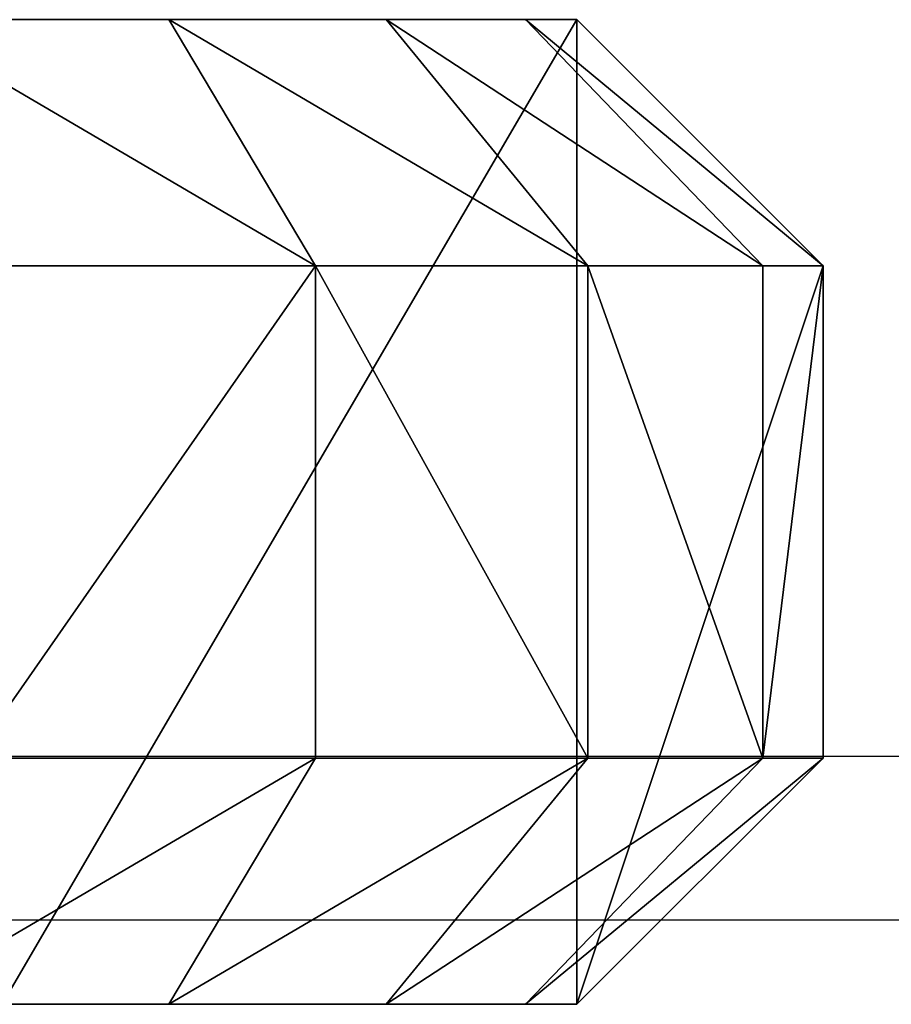
# Model space of a CAD drawing. Units: centimetres. Extents: x -291 to 304, y -166 to 164.
# Drawn here: x 16 to 17, y 10 to 11 of the extents above; entities that cross this region are included whole.
import ezdxf

# ---------------------------------------------------------------- set-up
doc = ezdxf.new("R2010")
doc.units = ezdxf.units.CM
doc.header["$LTSCALE"] = 2.54
doc.layers.get('0').update_dxf_attribs({"true_color": 0xff5454})
doc.layers.add('VP-EQ', color=7, linetype='Continuous', true_color=0x8a3492)

# ---------------------------------------------------------------- blocks, each defined once
blk = doc.blocks.new('Grupuj_51')
at = {"color": 0}
mesh = blk.add_polyface(dxfattribs=at)
corners = [(0.3, 1.2, 0), (1, 1.2, 0.4), (1, 1.2), (0.3, 1.2, 3.4764), (5.5, 1.2, 0.4), (5.5, 1.2, 0), (6.2, 1.2, 3.4764), (6.2, 1.2, 0), (0.3623, 1.2, 3.8697), (6.1377, 1.2, 3.8697), (0.5322, 1.2, 4.2031), (5.9678, 1.2, 4.2031), (0.7969, 1.2, 4.4678), (5.7031, 1.2, 4.4678), (1.1303, 1.2, 4.6377), (5.3697, 1.2, 4.6377), (1.5236, 1.2, 4.7), (4.9764, 1.2, 4.7)]
mesh.append_faces([[corners[k] for k in face] for face in [(0, 1, 2), (5, 6, 7), (15, 16, 17)]], dxfattribs={"vtx0": -1, "color": 0})
mesh.append_faces([[corners[k] for k in face] for face in [(1, 3, 4), (6, 8, 9), (9, 10, 11), (11, 12, 13), (13, 14, 15)]], dxfattribs={"vtx0": -1, "vtx1": -1, "color": 0})
mesh.append_faces([[corners[k] for k in face] for face in [(6, 4, 3)]], dxfattribs={"vtx0": -1, "vtx1": -1, "vtx2": -1, "color": 0})
mesh.append_faces([[corners[k] for k in face] for face in [(1, 0, 3), (6, 5, 4), (6, 3, 8), (9, 8, 10), (11, 10, 12), (13, 12, 14), (15, 14, 16)]], dxfattribs={"vtx0": -1, "vtx2": -1, "color": 0})
mesh = blk.add_polyface(dxfattribs=at)
corners = [(0.3, 1.2, 0), (0, 0.3, 0), (0, 0.9, 0), (0.3, 0, 0), (1, 1.2), (1, 0, 0)]
mesh.append_faces([[corners[k] for k in face] for face in [(0, 1, 2), (3, 4, 5)]], dxfattribs={"vtx0": -1, "color": 0})
mesh.append_faces([[corners[k] for k in face] for face in [(1, 0, 3)]], dxfattribs={"vtx0": -1, "vtx1": -1, "color": 0})
mesh.append_faces([[corners[k] for k in face] for face in [(3, 0, 4)]], dxfattribs={"vtx0": -1, "vtx2": -1, "color": 0})
mesh = blk.add_polyface(dxfattribs=at)
corners = [(0, 0.9, 3.5), (0.3, 1.2, 0), (0, 0.9, 0), (0.3, 1.2, 3.4764)]
mesh.append_faces([[corners[k] for k in face] for face in [(0, 1, 2), (1, 0, 3)]], dxfattribs={"vtx0": -1, "color": 0})
mesh = blk.add_polyface(dxfattribs=at)
corners = [(0, 0.9, 3.5), (0.3623, 1.2, 3.8697), (0.3, 1.2, 3.4764), (0.0734, 0.9, 3.9635)]
mesh.append_faces([[corners[k] for k in face] for face in [(0, 1, 2), (1, 0, 3)]], dxfattribs={"vtx0": -1, "color": 0})
mesh = blk.add_polyface(dxfattribs=at)
corners = [(0.0734, 0.9, 3.9635), (0.5322, 1.2, 4.2031), (0.3623, 1.2, 3.8697), (0.2865, 0.9, 4.3817)]
mesh.append_faces([[corners[k] for k in face] for face in [(0, 1, 2), (1, 0, 3)]], dxfattribs={"vtx0": -1, "color": 0})
mesh = blk.add_polyface(dxfattribs=at)
corners = [(0.2865, 0.9, 4.3817), (0.7969, 1.2, 4.4678), (0.5322, 1.2, 4.2031), (0.6183, 0.9, 4.7135)]
mesh.append_faces([[corners[k] for k in face] for face in [(0, 1, 2), (1, 0, 3)]], dxfattribs={"vtx0": -1, "color": 0})
mesh = blk.add_polyface(dxfattribs=at)
corners = [(0.6183, 0.9, 4.7135), (1.1303, 1.2, 4.6377), (0.7969, 1.2, 4.4678), (1.0365, 0.9, 4.9266)]
mesh.append_faces([[corners[k] for k in face] for face in [(0, 1, 2), (1, 0, 3)]], dxfattribs={"vtx0": -1, "color": 0})
at = {"color": 18, "true_color": 0x010101}
mesh = blk.add_polyface(dxfattribs=at)
corners = [(0.0734, 0.9, 3.9635), (0, 0.3, 3.5), (0.0734, 0.3, 3.9635), (0, 0.9, 3.5)]
mesh.append_faces([[corners[k] for k in face] for face in [(0, 1, 2), (1, 0, 3)]], dxfattribs={"vtx0": -1, "color": 18})
mesh = blk.add_polyface(dxfattribs=at)
corners = [(0, 0.3, 3.5), (0, 0.9, 0), (0, 0.3, 0), (0, 0.9, 3.5)]
mesh.append_faces([[corners[k] for k in face] for face in [(0, 1, 2), (1, 0, 3)]], dxfattribs={"vtx0": -1, "color": 18})
mesh = blk.add_polyface(dxfattribs=at)
corners = [(0.2865, 0.3, 4.3817), (0.0734, 0.9, 3.9635), (0.0734, 0.3, 3.9635), (0.2865, 0.9, 4.3817)]
mesh.append_faces([[corners[k] for k in face] for face in [(0, 1, 2), (1, 0, 3)]], dxfattribs={"vtx0": -1, "color": 18})
mesh = blk.add_polyface(dxfattribs=at)
corners = [(0.6183, 0.3, 4.7135), (0.2865, 0.9, 4.3817), (0.2865, 0.3, 4.3817), (0.6183, 0.9, 4.7135)]
mesh.append_faces([[corners[k] for k in face] for face in [(0, 1, 2), (1, 0, 3)]], dxfattribs={"vtx0": -1, "color": 18})
mesh = blk.add_polyface(dxfattribs=at)
corners = [(0.6183, 0.3, 4.7135), (1.0365, 0.9, 4.9266), (0.6183, 0.9, 4.7135), (1.0365, 0.3, 4.9266)]
mesh.append_faces([[corners[k] for k in face] for face in [(0, 1, 2), (1, 0, 3)]], dxfattribs={"vtx0": -1, "color": 18})
at = {"color": 0}
mesh = blk.add_polyface(dxfattribs=at)
corners = [(0.3623, 0, 3.8697), (0, 0.3, 3.5), (0.3, 0, 3.4764), (0.0734, 0.3, 3.9635)]
mesh.append_faces([[corners[k] for k in face] for face in [(0, 1, 2), (1, 0, 3)]], dxfattribs={"vtx0": -1, "color": 0})
mesh = blk.add_polyface(dxfattribs=at)
corners = [(0.3, 0, 0), (0, 0.3, 3.5), (0, 0.3, 0), (0.3, 0, 3.4764)]
mesh.append_faces([[corners[k] for k in face] for face in [(0, 1, 2), (1, 0, 3)]], dxfattribs={"vtx0": -1, "color": 0})
mesh = blk.add_polyface(dxfattribs=at)
corners = [(0.5322, 0, 4.2031), (0.0734, 0.3, 3.9635), (0.3623, 0, 3.8697), (0.2865, 0.3, 4.3817)]
mesh.append_faces([[corners[k] for k in face] for face in [(0, 1, 2), (1, 0, 3)]], dxfattribs={"vtx0": -1, "color": 0})
mesh = blk.add_polyface(dxfattribs=at)
corners = [(0.7969, 0, 4.4678), (0.2865, 0.3, 4.3817), (0.5322, 0, 4.2031), (0.6183, 0.3, 4.7135)]
mesh.append_faces([[corners[k] for k in face] for face in [(0, 1, 2), (1, 0, 3)]], dxfattribs={"vtx0": -1, "color": 0})
mesh = blk.add_polyface(dxfattribs=at)
corners = [(1.1303, 0, 4.6377), (0.6183, 0.3, 4.7135), (0.7969, 0, 4.4678), (1.0365, 0.3, 4.9266)]
mesh.append_faces([[corners[k] for k in face] for face in [(0, 1, 2), (1, 0, 3)]], dxfattribs={"vtx0": -1, "color": 0})
mesh = blk.add_polyface(dxfattribs=at)
corners = [(6.2, 0, 0), (5.5, 0, 2.957), (5.5, 0, 0), (6.2, 0, 3.4764), (5.4489, 0, 3.2793), (5.3008, 0, 3.5701), (6.1377, 0, 3.8697), (5.0701, 0, 3.8008), (4.7793, 0, 3.949), (5.9678, 0, 4.2031), (4.457, 0, 4), (1.9985, 0, 4), (0.5322, 0, 4.2031), (0.7969, 0, 4.4678), (5.7031, 0, 4.4678), (1.1303, 0, 4.6377), (5.3697, 0, 4.6377), (1.5236, 0, 4.7), (4.9764, 0, 4.7), (1, 0, 3.0015), (0.3, 0, 0), (1, 0, 0), (0.3, 0, 3.4764), (1.0489, 0, 3.31), (1.1907, 0, 3.5884), (0.3623, 0, 3.8697), (1.4116, 0, 3.8093), (1.69, 0, 3.9511)]
mesh.append_faces([[corners[k] for k in face] for face in [(0, 1, 2), (17, 16, 18), (19, 20, 21)]], dxfattribs={"vtx0": -1, "color": 0})
mesh.append_faces([[corners[k] for k in face] for face in [(1, 3, 4), (4, 3, 5), (5, 6, 7), (7, 6, 8), (8, 9, 10), (10, 9, 11), (12, 9, 13), (13, 14, 15), (15, 16, 17), (20, 19, 22), (22, 24, 25), (25, 27, 12)]], dxfattribs={"vtx0": -1, "vtx1": -1, "color": 0})
mesh.append_faces([[corners[k] for k in face] for face in [(11, 9, 12)]], dxfattribs={"vtx0": -1, "vtx1": -1, "vtx2": -1, "color": 0})
mesh.append_faces([[corners[k] for k in face] for face in [(1, 0, 3), (5, 3, 6), (8, 6, 9), (13, 9, 14), (15, 14, 16), (22, 19, 23), (22, 23, 24), (25, 24, 26), (25, 26, 27), (12, 27, 11)]], dxfattribs={"vtx0": -1, "vtx2": -1, "color": 0})
blk = doc.blocks.new('Komponent_17')
at = {"color": 18, "true_color": 0x040404}
blk.add_blockref('Grupuj_51', (0, 0), dxfattribs=at)
blk = doc.blocks.new('zapora_4')
at = {"color": 0, "extrusion": (-1.11173e-21, -5.29396e-23, -1), "zscale": -1, "rotation": 180}
blk.add_blockref('Komponent_17', (12.0339, 13.8445, -15.8479), dxfattribs=at)
blk = doc.blocks.new('rynienka_zapora_250_ROBINIA')
at = {"color": 0, "extrusion": (-3.12173e-07, 2.78482e-07, -1), "zscale": -1, "rotation": 89.99999999956009}
blk.add_blockref('zapora_4', (-8.6715, 126.2357, -69.0144), dxfattribs=at)
blk = doc.blocks.new('Grupuj_1')
at = {"color": 0}
blk.add_blockref('rynienka_zapora_250_ROBINIA', (3.0028, 12.4036), dxfattribs=at)
blk = doc.blocks.new('RB2852_')
at = {"color": 7, "linetype": 'Continuous', "lineweight": 25}
blk.add_line((284.8707, -152.7857), (406.0725, -152.7857), dxfattribs=at)
at = {"color": 8, "linetype": 'Continuous', "lineweight": 25}
blk.add_line((406.0725, -152.9857), (285.1535, -152.9857), dxfattribs=at)
blk = doc.blocks.new('RB2852_2D')
at = {"layer": 'VP-EQ'}
blk.add_blockref('RB2852_', (74.2331, 392.6309), dxfattribs=at)

msp = doc.modelspace()

# ---------------------------------------------------------------- block references
at = {"layer": 'VP-EQ', "color": 0}
msp.add_blockref('RB2852_2D', (-354.2387, -229.4683), dxfattribs=at)
at = {"layer": 'VP-EQ', "color": 0, "rotation": 89.99999999993045}
msp.add_blockref('Grupuj_1', (143.2388, -14.2443), dxfattribs=at)

doc.saveas('drawing.dxf')
